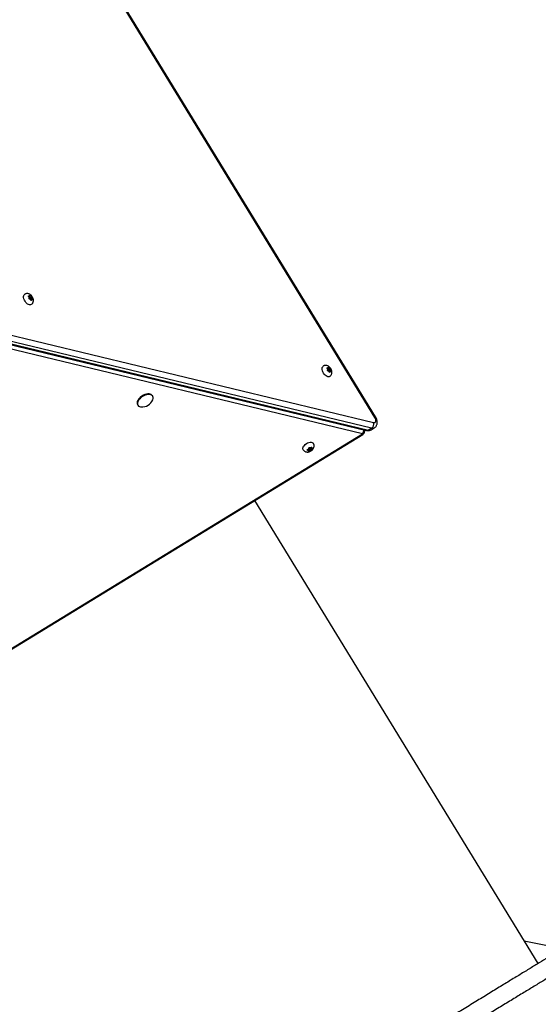
# Model space of a CAD drawing. Units: millimetres. Extents: x 7104 to 29178, y -9365 to 6558.
# Drawn here: x 21193 to 21791, y -5366 to -4232 of the extents above; entities that cross this region are included whole.
import ezdxf

# ---------------------------------------------------------------- set-up
doc = ezdxf.new("R2010")
doc.units = ezdxf.units.MM
doc.header["$PDSIZE"] = -1
doc.layers.add('TIPTAP', color=6, linetype='Continuous')
doc.layers.add('TIPTAP_DIM', color=9, linetype='Continuous')
doc.dimstyles.new('000000002E6C9198', dxfattribs={"dimscale": 100, "dimtxt": 1, "dimasz": 1, "dimexe": 1, "dimexo": 1, "dimgap": 1, "dimtad": 1, "dimdec": 0, "dimtxsty": 'Standard', "dimblk": 'OBLIQUE', "dimcen": 2.5, "dimdle": 1, "dimadec": 0, "dimazin": 0, "dimtfac": 1, "dimtdec": 0, "dimtmove": 0, "dimatfit": 3, "dimldrblk": 'OBLIQUE', "dimfxl": 1, "dimfxlon": 1, "dimarcsym": 0})

# ---------------------------------------------------------------- blocks, each defined once
blk = doc.blocks.new('_Oblique')
at = {"color": 0, "linetype": 'ByBlock', "lineweight": -2}
blk.add_line((-0.5, -0.5), (0.5, 0.5), dxfattribs=at)
blk = doc.blocks.new('*D11')
at = {"layer": 'Defpoints', "color": 0, "transparency": 16777216}
for p in [(9157.6, -3185.7), (29078.1, -3185.7), (29078.1, -9264.9)]:
    blk.add_point(p, dxfattribs=at)
at = {"layer": 'TIPTAP_DIM', "color": 0, "linetype": 'ByBlock', "lineweight": -2, "transparency": 16777216}
for p, q in [((9157.6, -9164.9), (9157.6, -9364.9)), ((29078.1, -9164.9), (29078.1, -9364.9)), ((9057.6, -9264.9), (29178.1, -9264.9))]:
    blk.add_line(p, q, dxfattribs=at)
at = {"layer": 'TIPTAP_DIM', "color": 0, "lineweight": -2, "transparency": 16777216, "xscale": 100, "yscale": 100, "zscale": 100, "rotation": 180}
blk.add_blockref('_Oblique', (9157.6, -9264.9), dxfattribs=at)
at = {"layer": 'TIPTAP_DIM', "color": 0, "lineweight": -2, "transparency": 16777216, "xscale": 100, "yscale": 100, "zscale": 100}
blk.add_blockref('_Oblique', (29078.1, -9264.9), dxfattribs=at)
at = {"layer": 'TIPTAP_DIM', "color": 0, "transparency": 16777216, "insert": (19117.9, -9114.9), "char_height": 100, "attachment_point": 5}
blk.add_mtext('19920', dxfattribs=at)
blk = doc.blocks.new('LM316_top')
at = {"layer": 'TIPTAP', "linetype": 'Continuous', "lineweight": 25}
for p, q in [((4748.1, -3414), (4135.6, -2412.4)), ((4748.9, -3413.5), (4136.4, -2411.9)), ((3966.6, -3243), (4738.6, -3429)), ((3968.8, -3242.6), (4740.8, -3428.6)), ((4744.2, -3426.5), (3972.3, -3240.5)), ((3975.4, -3234), (4746.7, -3419.9)), ((4733.8, -3432.9), (3960.6, -3246.5)), ((4349.2, -3274.4), (4349.7, -3274.1)), ((4349.4, -3274.7), (4350.4, -3274.1)), ((4350.1, -3274.5), (4350, -3274.4)), ((4351.4, -3275.8), (4350, -3276.6)), ((4350.1, -3274.5), (4351.5, -3273.7)), ((4350.5, -3277.5), (4351.9, -3276.6)), ((4351.4, -3275.7), (4352.8, -3274.8)), ((4352.9, -3278.3), (4351.9, -3278.9)), ((4352, -3276.7), (4353.4, -3275.8)), ((4352.4, -3278.4), (4353.8, -3277.5)), ((4352.5, -3278.5), (4352.4, -3278.4)), ((4352.2, -3279.2), (4352.7, -3278.9)), ((4693, -3357.2), (4693.4, -3356.9)), ((4693.1, -3357.6), (4694.1, -3357)), ((4693.8, -3357.4), (4693.7, -3357.2)), ((4693.8, -3357.4), (4695.2, -3356.5)), ((4695.1, -3358.5), (4696.5, -3357.7)), ((4695.1, -3358.6), (4693.7, -3359.5)), ((4694.3, -3360.3), (4695.6, -3359.5)), ((4696.7, -3361.1), (4695.6, -3361.7)), ((4695.7, -3359.5), (4697.1, -3358.7)), ((4695.9, -3362), (4696.4, -3361.7)), ((4696.1, -3361.2), (4697.5, -3360.4)), ((4696.2, -3361.3), (4696.1, -3361.2)), ((4492.2, -3389.6), (4491.8, -3388.9)), ((4474.7, -3399.3), (4475.1, -3400)), ((4748.9, -3413.5), (4748.1, -3414)), ((3732.2, -4045.4), (4733.8, -3432.9)), ((3732.7, -4046.2), (4734.3, -3433.7)), ((4734.3, -3433.7), (4733.8, -3432.9)), ((4744.2, -3426.5), (4740.8, -3428.6)), ((4743.9, -3428.3), (4747.4, -3426.1)), ((4674.7, -3448.5), (4675.3, -3449.5)), ((4675.1, -3448.3), (4675.4, -3448.8)), ((4670.3, -3451.3), (4670.6, -3451.7)), ((4671.2, -3452), (4670.6, -3451)), ((4671, -3451.6), (4671.1, -3451.5)), ((4671.1, -3451.5), (4671.9, -3452.9)), ((4672, -3449.6), (4672.9, -3451)), ((4672.8, -3451.1), (4673.7, -3452.5)), ((4673.7, -3450.5), (4672.9, -3449.1)), ((4673.8, -3450.5), (4674.7, -3451.9)), ((4674.9, -3449.2), (4675.1, -3449.1)), ((4674.9, -3449.2), (4675.8, -3450.5)), ((4936, -4043.3), (4609.7, -3509.8)), ((4964, -4026.2), (4920.2, -4017.5))]:
    blk.add_line(p, q, dxfattribs=at)
at = {"layer": 'TIPTAP', "linetype": 'Continuous', "lineweight": 25, "flags": 128}
for points in [[(4345.2, -3280.2), (4344.4, -3278.8), (4343.9, -3277.4), (4343.6, -3276), (4343.6, -3274.7), (4343.8, -3273.6), (4344.3, -3272.7), (4345, -3272.1)], [(4350, -3276.6), (4349.9, -3276.7), (4349.9, -3276.9), (4350, -3277), (4350, -3277.2), (4350.2, -3277.3), (4350.3, -3277.5), (4350.4, -3277.5), (4350.5, -3277.5), (4350.5, -3277.5)], [(4351.9, -3276), (4351.8, -3275.9), (4351.7, -3275.8), (4351.5, -3275.7), (4351.4, -3275.8), (4351.3, -3275.9), (4351.3, -3276), (4351.3, -3276.2), (4351.4, -3276.3), (4351.5, -3276.5), (4351.7, -3276.6), (4351.8, -3276.6), (4351.9, -3276.6), (4352, -3276.5), (4352, -3276.4), (4352, -3276.2), (4351.9, -3276)], [(4352.2, -3284.1), (4351.4, -3284.4), (4350.4, -3284.4), (4349.3, -3284.1), (4348.2, -3283.4), (4347.1, -3282.6), (4346.1, -3281.5), (4345.2, -3280.2)], [(4688.9, -3363), (4688.1, -3361.6), (4687.6, -3360.2), (4687.3, -3358.8), (4687.3, -3357.6), (4687.5, -3356.4), (4688, -3355.6), (4688.7, -3354.9)], [(4696, -3366.9), (4695.1, -3367.2), (4694.1, -3367.2), (4693, -3366.9), (4691.9, -3366.3), (4690.8, -3365.4), (4689.8, -3364.3), (4688.9, -3363)], [(4693.7, -3359.5), (4693.7, -3359.5), (4693.6, -3359.7), (4693.7, -3359.9), (4693.7, -3360), (4693.9, -3360.2), (4694, -3360.3), (4694.1, -3360.3), (4694.3, -3360.3), (4694.3, -3360.3)], [(4695.6, -3358.9), (4695.5, -3358.7), (4695.4, -3358.6), (4695.2, -3358.6), (4695.1, -3358.6), (4695.1, -3358.7), (4695, -3358.8), (4695.1, -3359), (4695.1, -3359.2), (4695.3, -3359.3), (4695.4, -3359.4), (4695.5, -3359.5), (4695.6, -3359.5), (4695.7, -3359.4), (4695.7, -3359.2), (4695.7, -3359.1), (4695.6, -3358.9)], [(4484.9, -3387.2), (4483.2, -3387.7), (4481.5, -3388.5), (4479.8, -3389.4), (4478.3, -3390.5), (4477, -3391.8), (4475.8, -3393.1), (4475, -3394.5), (4474.4, -3395.8), (4474.2, -3397.1), (4474.3, -3398.3), (4474.7, -3399.3)], [(4485.3, -3387.9), (4483.6, -3388.4), (4481.9, -3389.2), (4480.3, -3390.1), (4478.7, -3391.2), (4477.4, -3392.5), (4476.3, -3393.8), (4475.4, -3395.2), (4474.9, -3396.5), (4474.6, -3397.8), (4474.7, -3399), (4475.1, -3400), (4475.9, -3400.9), (4476.9, -3401.5), (4478.1, -3401.8), (4478.9, -3402)], [(4491.8, -3388.9), (4491.4, -3388.4), (4490.6, -3387.7), (4489.4, -3387.2), (4488.1, -3387), (4486.6, -3387), (4484.9, -3387.2)], [(4492.2, -3393.8), (4492.2, -3393.7), (4492.6, -3392.4), (4492.7, -3391.2), (4492.4, -3390.1), (4491.9, -3389.1), (4491, -3388.4), (4489.9, -3387.9), (4488.5, -3387.7), (4487, -3387.7), (4485.3, -3387.9)], [(4746.7, -3419.9), (4747.5, -3420), (4748.3, -3419.7), (4748.8, -3419.2), (4749.2, -3418.4), (4749.2, -3417.4), (4749.1, -3416.3), (4748.7, -3415.1), (4748.1, -3414)], [(4665.4, -3451.3), (4665.1, -3450.5), (4665.1, -3449.5), (4665.4, -3448.4), (4666, -3447.3), (4666.9, -3446.2), (4668, -3445.1), (4669.3, -3444.2)], [(4669.3, -3444.2), (4670.7, -3443.5), (4672.1, -3443), (4673.5, -3442.7), (4674.8, -3442.7), (4675.9, -3442.9), (4676.8, -3443.4), (4677.4, -3444)], [(4672.9, -3449.1), (4672.8, -3449), (4672.6, -3449), (4672.5, -3449), (4672.3, -3449.1), (4672.1, -3449.2), (4672, -3449.4), (4672, -3449.5), (4672, -3449.6), (4672, -3449.6)], [(4673.4, -3451), (4673.6, -3450.9), (4673.7, -3450.7), (4673.7, -3450.6), (4673.7, -3450.5), (4673.6, -3450.4), (4673.5, -3450.4), (4673.3, -3450.4), (4673.1, -3450.5), (4673, -3450.6), (4672.9, -3450.8), (4672.8, -3450.9), (4672.9, -3451), (4672.9, -3451.1), (4673.1, -3451.1), (4673.3, -3451.1), (4673.4, -3451)]]:
    blk.add_lwpolyline(points, dxfattribs=at)
at = {"layer": 'TIPTAP', "linetype": 'Continuous', "lineweight": 25}
for centre, radius, start, end in [((4353.2, -3275), 3.4, 184.564, 201.4661), ((4348.3, -3276.1), 1.7, 355.8799, 30.1502), ((4350.8, -3274.7), 0.889, 100.6376, 142.2624), ((4350.2, -3273.7), 0.487, 261.0066, 341.8934), ((4351.6, -3274.1), 1.56, 195.6975, 264.0724), ((4353.4, -3275.4), 3.4, 221.4339, 238.336), ((4350.2, -3279.2), 1.7, 32.7498, 67.0201), ((4351.3, -3276.4), 0.744, 339.6163, 83.2837), ((4349.9, -3277), 3.4, 41.4339, 58.336), ((4353.1, -3273.2), 1.7, 212.7498, 247.0201), ((4353.5, -3277.2), 1.56, 158.8276, 227.2025), ((4352.6, -3277.7), 0.889, 280.6376, 322.2624), ((4353.2, -3278.7), 0.487, 81.0066, 161.8934), ((4350.1, -3277.4), 3.4, 4.564, 21.4661), ((4355, -3276.3), 1.7, 175.8799, 210.1502), ((4694.5, -3357.6), 0.889, 100.6376, 142.2624), ((4693.9, -3356.5), 0.487, 261.0066, 341.8934), ((4695.3, -3356.9), 1.56, 195.6975, 264.0724), ((4693.6, -3359.9), 3.4, 41.4339, 58.336), ((4696.9, -3356), 1.7, 212.7498, 247.0201), ((4696.9, -3357.9), 3.4, 184.564, 201.4661), ((4692.1, -3359), 1.7, 355.8799, 30.1502), ((4697.1, -3358.2), 3.4, 221.4339, 238.336), ((4693.9, -3362), 1.7, 32.7498, 67.0201), ((4695, -3359.2), 0.744, 339.6163, 83.2837), ((4697.2, -3360.1), 1.56, 158.8276, 227.2025), ((4696.3, -3360.5), 0.889, 280.6376, 322.2624), ((4696.9, -3361.5), 0.487, 81.0066, 161.8934), ((4693.9, -3360.2), 3.4, 4.564, 21.4661), ((4698.7, -3359.1), 1.7, 175.8799, 210.1502), ((4479.9, -3388.6), 13.4, 265.7666, 337.1334), ((4740.5, -3421.4), 6.35, 305.9856, 13.0797), ((4728.6, -3428.6), 6.73, 320.9652, 3.384), ((4731.7, -3429.4), 5, 301.45, 9.6441), ((4739.2, -3426.3), 2.85, 257.5427, 303.7642), ((4741.9, -3424.7), 4.08, 253.5938, 299.514), ((4745.4, -3422.6), 4.08, 253.5933, 299.5243), ((4671.8, -3451.6), 0.889, 190.6376, 232.2624), ((4670.8, -3452.3), 0.487, 351.0066, 71.8934), ((4672.2, -3452.6), 1.56, 68.8276, 137.2025), ((4674.1, -3452.5), 3.4, 131.4339, 148.336), ((4670.3, -3449.3), 1.7, 302.7498, 337.0201), ((4672.1, -3449.2), 3.4, 274.564, 291.4661), ((4673.2, -3454.1), 1.7, 85.8799, 120.1502), ((4673.1, -3450.4), 0.744, 249.6163, 353.2837), ((4674.5, -3452.3), 3.4, 94.564, 111.4661), ((4673.3, -3447.4), 1.7, 265.8799, 300.1502), ((4675.4, -3450.7), 1.56, 105.6975, 174.0724), ((4672.5, -3449), 3.4, 311.4339, 328.336), ((4676.3, -3452.2), 1.7, 122.7498, 157.0201), ((4674.7, -3449.9), 0.889, 10.6376, 52.2624), ((4675.8, -3449.2), 0.487, 171.0066, 251.8934)]:
    blk.add_arc(centre, radius, start, end, dxfattribs=at)
for points, knots in [([(4352.2, -3284.1), (4352.2, -3284.1), (4352.6, -3283.9), (4353.3, -3283.3), (4354, -3282.3), (4354.6, -3281.2), (4354.8, -3280.1), (4354.9, -3278.8), (4354.7, -3277.6), (4354.3, -3276.2), (4353.6, -3274.9), (4352.7, -3273.7), (4351.6, -3272.7), (4350.4, -3271.9), (4349.2, -3271.5), (4347.9, -3271.3), (4346.7, -3271.4), (4345.7, -3271.7), (4345.2, -3272), (4345, -3272.1)], [0, 0, 0, 0, 0.000657, 0.064165, 0.124434, 0.182939, 0.241433, 0.301733, 0.365534, 0.433452, 0.504086, 0.576792, 0.652906, 0.720548, 0.784626, 0.846299, 0.906849, 0.967006, 1, 1, 1, 1]), ([(4349.5, -3274.9), (4349.5, -3274.8), (4349.4, -3274.7), (4349.3, -3274.5), (4349.2, -3274.4), (4349.2, -3274.2), (4349.3, -3274.1), (4349.4, -3274), (4349.6, -3274), (4349.7, -3274.1), (4349.7, -3274.1)], [0, 0, 0, 0, 0.126847, 0.253815, 0.380767, 0.50661, 0.631353, 0.756127, 0.882016, 1, 1, 1, 1]), ([(4349.8, -3275.3), (4349.8, -3275.2), (4349.7, -3275.1), (4349.6, -3275), (4349.5, -3274.9)], [0, 0, 0, 0, 0.263422, 1, 1, 1, 1]), ([(4349.7, -3274.1), (4349.8, -3274.1), (4349.9, -3274.2), (4350.1, -3274.2), (4350.1, -3274.2)], [0, 0, 0, 0, 0.857635, 1, 1, 1, 1]), ([(4350.5, -3277.6), (4350.5, -3277.6), (4350.4, -3277.6), (4350.2, -3277.5), (4350.1, -3277.4), (4349.9, -3277.2), (4349.9, -3277.1), (4349.8, -3276.9), (4349.8, -3276.7), (4349.9, -3276.6), (4349.9, -3276.6)], [0, 0, 0, 0, 0.126849, 0.253816, 0.380769, 0.506612, 0.631355, 0.756129, 0.882018, 1, 1, 1, 1]), ([(4349.9, -3276.6), (4350, -3276.5), (4350, -3276.4), (4350, -3276.3), (4350, -3276.3)], [0, 0, 0, 0, 0.857775, 1, 1, 1, 1]), ([(4350.9, -3277.6), (4350.8, -3277.6), (4350.7, -3277.6), (4350.6, -3277.6), (4350.5, -3277.6)], [0, 0, 0, 0, 0.263416, 1, 1, 1, 1]), ([(4350.6, -3273.9), (4350.6, -3273.8), (4350.7, -3273.7), (4350.7, -3273.6), (4350.7, -3273.5)], [0, 0, 0, 0, 0.263277, 1, 1, 1, 1]), ([(4350.7, -3273.5), (4350.7, -3273.4), (4350.6, -3273.3), (4350.7, -3273.2), (4350.8, -3273.2), (4350.9, -3273.2), (4351.1, -3273.3), (4351.2, -3273.4), (4351.4, -3273.5), (4351.4, -3273.6), (4351.5, -3273.7)], [0, 0, 0, 0, 0.126796, 0.253764, 0.380717, 0.50656, 0.631303, 0.756077, 0.881965, 1, 1, 1, 1]), ([(4351.5, -3273.7), (4351.5, -3273.8), (4351.6, -3274), (4351.7, -3274.1), (4351.7, -3274.1)], [0, 0, 0, 0, 0.85777, 1, 1, 1, 1]), ([(4351.9, -3278.7), (4351.8, -3278.6), (4351.7, -3278.4), (4351.6, -3278.3), (4351.6, -3278.3)], [0, 0, 0, 0, 0.85777, 1, 1, 1, 1]), ([(4352.5, -3274.8), (4352.5, -3274.8), (4352.6, -3274.8), (4352.7, -3274.8), (4352.8, -3274.8)], [0, 0, 0, 0, 0.263416, 1, 1, 1, 1]), ([(4352.7, -3278.5), (4352.7, -3278.6), (4352.7, -3278.7), (4352.7, -3278.8), (4352.7, -3278.9)], [0, 0, 0, 0, 0.263277, 1, 1, 1, 1]), ([(4352.8, -3274.8), (4352.8, -3274.8), (4352.9, -3274.8), (4353.1, -3274.9), (4353.2, -3275), (4353.3, -3275.2), (4353.4, -3275.4), (4353.4, -3275.6), (4353.5, -3275.7), (4353.4, -3275.8), (4353.4, -3275.8)], [0, 0, 0, 0, 0.126849, 0.253816, 0.380769, 0.506612, 0.631355, 0.756129, 0.882018, 1, 1, 1, 1]), ([(4353.4, -3275.8), (4353.4, -3275.9), (4353.3, -3276), (4353.3, -3276.1), (4353.3, -3276.1)], [0, 0, 0, 0, 0.857775, 1, 1, 1, 1]), ([(4353.6, -3278.3), (4353.5, -3278.3), (4353.4, -3278.2), (4353.3, -3278.2), (4353.3, -3278.2)], [0, 0, 0, 0, 0.857635, 1, 1, 1, 1]), ([(4353.5, -3277.1), (4353.6, -3277.1), (4353.6, -3277.3), (4353.7, -3277.4), (4353.8, -3277.5)], [0, 0, 0, 0, 0.263422, 1, 1, 1, 1]), ([(4353.8, -3277.5), (4353.8, -3277.6), (4353.9, -3277.7), (4354, -3277.9), (4354, -3278.1), (4354, -3278.2), (4353.9, -3278.4), (4353.9, -3278.4), (4353.7, -3278.4), (4353.7, -3278.4), (4353.6, -3278.3)], [0, 0, 0, 0, 0.126847, 0.253815, 0.380767, 0.50661, 0.631353, 0.756127, 0.882016, 1, 1, 1, 1]), ([(4352.7, -3278.9), (4352.7, -3279), (4352.6, -3279.1), (4352.6, -3279.2), (4352.5, -3279.3), (4352.3, -3279.3), (4352.2, -3279.2), (4352, -3279.1), (4351.9, -3278.9), (4351.9, -3278.8), (4351.9, -3278.7)], [0, 0, 0, 0, 0.126796, 0.253764, 0.380717, 0.50656, 0.631303, 0.756077, 0.881965, 1, 1, 1, 1]), ([(4695.9, -3366.9), (4695.9, -3366.9), (4696.3, -3366.7), (4697, -3366.1), (4697.8, -3365.2), (4698.3, -3364.1), (4698.6, -3362.9), (4698.6, -3361.7), (4698.4, -3360.4), (4698, -3359.1), (4697.4, -3357.7), (4696.4, -3356.5), (4695.3, -3355.5), (4694.1, -3354.7), (4692.9, -3354.3), (4691.7, -3354.1), (4690.4, -3354.2), (4689.4, -3354.5), (4688.9, -3354.8), (4688.7, -3355)], [0, 0, 0, 0, 0.0006575, 0.0641645, 0.1244338, 0.1829388, 0.2414326, 0.3017333, 0.3655345, 0.4334522, 0.5040864, 0.5767923, 0.6529064, 0.7205477, 0.7846259, 0.8462991, 0.9068492, 0.9670061, 1, 1, 1, 1]), ([(4693.2, -3357.7), (4693.2, -3357.7), (4693.1, -3357.6), (4693, -3357.4), (4692.9, -3357.2), (4693, -3357), (4693, -3356.9), (4693.1, -3356.9), (4693.3, -3356.8), (4693.4, -3356.9), (4693.4, -3356.9)], [0, 0, 0, 0, 0.126847, 0.253815, 0.380767, 0.50661, 0.631353, 0.756127, 0.882016, 1, 1, 1, 1]), ([(4693.5, -3358.1), (4693.5, -3358.1), (4693.4, -3357.9), (4693.3, -3357.8), (4693.2, -3357.7)], [0, 0, 0, 0, 0.263422, 1, 1, 1, 1]), ([(4693.4, -3356.9), (4693.5, -3357), (4693.7, -3357), (4693.8, -3357), (4693.8, -3357)], [0, 0, 0, 0, 0.857635, 1, 1, 1, 1]), ([(4694.3, -3356.7), (4694.3, -3356.7), (4694.4, -3356.6), (4694.4, -3356.4), (4694.4, -3356.3)], [0, 0, 0, 0, 0.263277, 1, 1, 1, 1]), ([(4694.4, -3356.3), (4694.4, -3356.3), (4694.4, -3356.2), (4694.4, -3356.1), (4694.5, -3356), (4694.6, -3356), (4694.8, -3356.1), (4694.9, -3356.2), (4695.1, -3356.4), (4695.1, -3356.5), (4695.2, -3356.5)], [0, 0, 0, 0, 0.1267961, 0.2537637, 0.3807168, 0.5065602, 0.6313029, 0.7560767, 0.8819655, 1, 1, 1, 1]), ([(4695.2, -3356.5), (4695.2, -3356.6), (4695.3, -3356.8), (4695.4, -3356.9), (4695.4, -3357)], [0, 0, 0, 0, 0.85777, 1, 1, 1, 1]), ([(4696.2, -3357.6), (4696.2, -3357.6), (4696.3, -3357.7), (4696.4, -3357.7), (4696.5, -3357.7)], [0, 0, 0, 0, 0.263416, 1, 1, 1, 1]), ([(4696.5, -3357.7), (4696.6, -3357.7), (4696.6, -3357.7), (4696.8, -3357.7), (4696.9, -3357.9), (4697, -3358), (4697.1, -3358.2), (4697.2, -3358.4), (4697.2, -3358.5), (4697.1, -3358.6), (4697.1, -3358.7)], [0, 0, 0, 0, 0.126849, 0.253816, 0.380769, 0.506612, 0.631355, 0.756129, 0.882018, 1, 1, 1, 1]), ([(4694.2, -3360.4), (4694.2, -3360.4), (4694.1, -3360.4), (4693.9, -3360.4), (4693.8, -3360.2), (4693.6, -3360.1), (4693.6, -3359.9), (4693.5, -3359.7), (4693.6, -3359.5), (4693.6, -3359.5), (4693.6, -3359.4)], [0, 0, 0, 0, 0.126849, 0.253816, 0.380769, 0.506612, 0.631355, 0.756129, 0.882018, 1, 1, 1, 1]), ([(4693.6, -3359.4), (4693.7, -3359.3), (4693.7, -3359.2), (4693.7, -3359.1), (4693.8, -3359.1)], [0, 0, 0, 0, 0.857775, 1, 1, 1, 1]), ([(4694.6, -3360.5), (4694.6, -3360.4), (4694.4, -3360.4), (4694.3, -3360.4), (4694.2, -3360.4)], [0, 0, 0, 0, 0.263416, 1, 1, 1, 1]), ([(4695.6, -3361.6), (4695.5, -3361.4), (4695.5, -3361.3), (4695.4, -3361.1), (4695.3, -3361.1)], [0, 0, 0, 0, 0.85777, 1, 1, 1, 1]), ([(4696.4, -3361.7), (4696.4, -3361.8), (4696.4, -3361.9), (4696.3, -3362), (4696.2, -3362.1), (4696, -3362.1), (4695.9, -3362), (4695.8, -3361.9), (4695.6, -3361.7), (4695.6, -3361.6), (4695.6, -3361.6)], [0, 0, 0, 0, 0.126796, 0.253764, 0.380717, 0.50656, 0.631303, 0.756077, 0.881965, 1, 1, 1, 1]), ([(4696.4, -3361.4), (4696.4, -3361.4), (4696.4, -3361.5), (4696.4, -3361.6), (4696.4, -3361.7)], [0, 0, 0, 0, 0.263277, 1, 1, 1, 1]), ([(4697.1, -3358.7), (4697.1, -3358.7), (4697, -3358.8), (4697, -3358.9), (4697, -3359)], [0, 0, 0, 0, 0.857775, 1, 1, 1, 1]), ([(4697.3, -3361.2), (4697.2, -3361.1), (4697.1, -3361.1), (4697, -3361), (4697, -3361)], [0, 0, 0, 0, 0.857635, 1, 1, 1, 1]), ([(4697.2, -3359.9), (4697.3, -3360), (4697.4, -3360.1), (4697.4, -3360.3), (4697.5, -3360.4)], [0, 0, 0, 0, 0.263422, 1, 1, 1, 1]), ([(4697.5, -3360.4), (4697.6, -3360.4), (4697.6, -3360.5), (4697.7, -3360.7), (4697.7, -3360.9), (4697.7, -3361.1), (4697.7, -3361.2), (4697.6, -3361.2), (4697.5, -3361.2), (4697.4, -3361.2), (4697.3, -3361.2)], [0, 0, 0, 0, 0.1268468, 0.2538147, 0.3807675, 0.5066103, 0.6313528, 0.7561269, 0.8820162, 1, 1, 1, 1]), ([(4747.4, -3426.1), (4747.4, -3426.1), (4747.8, -3425.9), (4748.6, -3425.3), (4749.5, -3424.2), (4750.2, -3423), (4750.6, -3421.6), (4750.8, -3420.2), (4750.8, -3418.6), (4750.5, -3417), (4749.9, -3415.4), (4749.3, -3414.2), (4749, -3413.6), (4748.9, -3413.5)], [0, 0, 0, 0, 0.001748, 0.105897, 0.206496, 0.305769, 0.406186, 0.510196, 0.619795, 0.735351, 0.854746, 0.969841, 1, 1, 1, 1]), ([(4738.6, -3429), (4739, -3429.1), (4739.8, -3429.3), (4741.2, -3429.2), (4742.6, -3428.9), (4743.5, -3428.6), (4743.9, -3428.2), (4743.9, -3428.2)], [0, 0, 0, 0, 0.2268164, 0.4789751, 0.7260944, 0.997422, 1, 1, 1, 1]), ([(4665.4, -3451.3), (4665.4, -3451.3), (4665.6, -3451.7), (4666.2, -3452.3), (4667.1, -3453.1), (4668.2, -3453.6), (4669.4, -3453.9), (4670.6, -3454), (4671.9, -3453.8), (4673.3, -3453.4), (4674.6, -3452.7), (4675.8, -3451.8), (4676.8, -3450.7), (4677.6, -3449.5), (4678, -3448.3), (4678.2, -3447), (4678.1, -3445.8), (4677.8, -3444.8), (4677.5, -3444.2), (4677.3, -3444.1)], [0, 0, 0, 0, 0.0006575, 0.0641645, 0.1244338, 0.1829388, 0.2414326, 0.3017333, 0.3655345, 0.4334522, 0.5040864, 0.5767923, 0.6529064, 0.7205477, 0.7846259, 0.8462991, 0.9068492, 0.9670061, 1, 1, 1, 1]), ([(4674.2, -3448.9), (4674.2, -3448.9), (4674.4, -3448.8), (4674.5, -3448.7), (4674.6, -3448.6)], [0, 0, 0, 0, 0.263422, 1, 1, 1, 1]), ([(4674.6, -3448.6), (4674.6, -3448.5), (4674.8, -3448.5), (4674.9, -3448.4), (4675.1, -3448.3), (4675.3, -3448.3), (4675.4, -3448.4), (4675.4, -3448.5), (4675.5, -3448.6), (4675.4, -3448.7), (4675.4, -3448.8)], [0, 0, 0, 0, 0.126847, 0.253815, 0.380767, 0.50661, 0.631353, 0.756127, 0.882016, 1, 1, 1, 1]), ([(4670.6, -3451.7), (4670.5, -3451.7), (4670.4, -3451.7), (4670.3, -3451.6), (4670.2, -3451.5), (4670.2, -3451.4), (4670.3, -3451.2), (4670.4, -3451.1), (4670.6, -3451), (4670.7, -3451), (4670.8, -3450.9)], [0, 0, 0, 0, 0.126796, 0.253764, 0.380717, 0.50656, 0.631303, 0.756077, 0.881965, 1, 1, 1, 1]), ([(4670.9, -3451.8), (4670.9, -3451.8), (4670.8, -3451.8), (4670.7, -3451.7), (4670.6, -3451.7)], [0, 0, 0, 0, 0.263277, 1, 1, 1, 1]), ([(4670.8, -3450.9), (4670.9, -3450.9), (4671, -3450.8), (4671.2, -3450.7), (4671.2, -3450.7)], [0, 0, 0, 0, 0.85777, 1, 1, 1, 1]), ([(4671.1, -3452.7), (4671.2, -3452.6), (4671.3, -3452.5), (4671.3, -3452.4), (4671.3, -3452.3)], [0, 0, 0, 0, 0.857635, 1, 1, 1, 1]), ([(4671.9, -3452.9), (4671.9, -3452.9), (4671.8, -3453), (4671.6, -3453.1), (4671.4, -3453.1), (4671.2, -3453.1), (4671.1, -3453), (4671.1, -3452.9), (4671.1, -3452.8), (4671.1, -3452.7), (4671.1, -3452.7)], [0, 0, 0, 0, 0.126847, 0.253815, 0.380767, 0.50661, 0.631353, 0.756127, 0.882016, 1, 1, 1, 1]), ([(4671.9, -3449.6), (4671.9, -3449.5), (4671.9, -3449.5), (4671.9, -3449.3), (4672.1, -3449.1), (4672.2, -3449), (4672.4, -3448.9), (4672.6, -3448.9), (4672.8, -3448.9), (4672.8, -3449), (4672.9, -3449)], [0, 0, 0, 0, 0.126849, 0.253816, 0.380769, 0.506612, 0.631355, 0.756129, 0.882018, 1, 1, 1, 1]), ([(4671.9, -3449.9), (4671.9, -3449.9), (4671.9, -3449.8), (4671.9, -3449.7), (4671.9, -3449.6)], [0, 0, 0, 0, 0.263416, 1, 1, 1, 1]), ([(4672.4, -3452.6), (4672.3, -3452.6), (4672.2, -3452.7), (4672, -3452.8), (4671.9, -3452.9)], [0, 0, 0, 0, 0.263422, 1, 1, 1, 1]), ([(4672.9, -3449), (4673, -3449), (4673.1, -3449.1), (4673.2, -3449.1), (4673.2, -3449.1)], [0, 0, 0, 0, 0.857775, 1, 1, 1, 1]), ([(4673.7, -3452.5), (4673.6, -3452.4), (4673.5, -3452.4), (4673.4, -3452.4), (4673.3, -3452.4)], [0, 0, 0, 0, 0.857775, 1, 1, 1, 1]), ([(4674.7, -3451.9), (4674.7, -3451.9), (4674.6, -3452), (4674.6, -3452.1), (4674.4, -3452.3), (4674.3, -3452.4), (4674.1, -3452.5), (4673.9, -3452.5), (4673.8, -3452.5), (4673.7, -3452.5), (4673.7, -3452.5)], [0, 0, 0, 0, 0.126849, 0.253816, 0.380769, 0.506612, 0.631355, 0.756129, 0.882018, 1, 1, 1, 1]), ([(4674.7, -3451.6), (4674.7, -3451.6), (4674.7, -3451.7), (4674.7, -3451.8), (4674.7, -3451.9)], [0, 0, 0, 0, 0.263416, 1, 1, 1, 1]), ([(4675.4, -3448.8), (4675.4, -3448.9), (4675.3, -3449), (4675.3, -3449.1), (4675.3, -3449.2)], [0, 0, 0, 0, 0.857635, 1, 1, 1, 1]), ([(4675.8, -3450.5), (4675.7, -3450.6), (4675.5, -3450.7), (4675.4, -3450.8), (4675.3, -3450.8)], [0, 0, 0, 0, 0.85777, 1, 1, 1, 1]), ([(4675.6, -3449.7), (4675.6, -3449.7), (4675.8, -3449.7), (4675.9, -3449.7), (4676, -3449.7)], [0, 0, 0, 0, 0.263277, 1, 1, 1, 1]), ([(4676, -3449.7), (4676, -3449.7), (4676.1, -3449.7), (4676.2, -3449.8), (4676.3, -3449.9), (4676.3, -3450), (4676.2, -3450.2), (4676.1, -3450.3), (4676, -3450.4), (4675.8, -3450.5), (4675.8, -3450.5)], [0, 0, 0, 0, 0.1267961, 0.2537637, 0.3807168, 0.5065602, 0.6313029, 0.7560767, 0.8819655, 1, 1, 1, 1]), ([(4991.4, -4009.4), (4991.4, -4009.4), (4991.5, -4009.3), (4991, -4009.6), (4989.8, -4010.3), (4987.7, -4011.7), (4984.7, -4013.5), (4980.7, -4015.9), (4975.9, -4018.8), (4970.2, -4022.3), (4963.6, -4026.4), (4955.9, -4031.1), (4947.3, -4036.4), (4937.6, -4042.3), (4926.9, -4048.8), (4915.4, -4055.9), (4902.9, -4063.5), (4889.6, -4071.6), (4875.5, -4080.3), (4860.6, -4089.4), (4845.1, -4098.9), (4829, -4108.7), (4812.3, -4118.9), (4795.2, -4129.4), (4777.9, -4140), (4760.3, -4150.7), (4742.5, -4161.6), (4724.5, -4172.6), (4706.2, -4183.8), (4687.7, -4195.1), (4669.3, -4206.3), (4651.1, -4217.5), (4633, -4228.6), (4615.1, -4239.5), (4603.2, -4246.8), (4597.4, -4250.4)], [0, 0, 0, 0, 0.002625, 0.031041, 0.05996, 0.089364, 0.119233, 0.149544, 0.17972, 0.210272, 0.24117, 0.272383, 0.304525, 0.336922, 0.369535, 0.402324, 0.435246, 0.468257, 0.501312, 0.534296, 0.567235, 0.600085, 0.632804, 0.665349, 0.697103, 0.728612, 0.759841, 0.790757, 0.821947, 0.852747, 0.883129, 0.913066, 0.942537, 0.971521, 1, 1, 1, 1]), ([(5001.8, -4026.4), (5001.8, -4026.4), (5002, -4026.4), (5001.5, -4026.7), (5000.3, -4027.4), (4998.1, -4028.7), (4995.1, -4030.6), (4991.2, -4033), (4986.4, -4035.9), (4980.7, -4039.4), (4974, -4043.5), (4966.4, -4048.1), (4957.7, -4053.4), (4948, -4059.4), (4937.4, -4065.9), (4925.8, -4072.9), (4913.3, -4080.6), (4900, -4088.7), (4885.9, -4097.3), (4871.1, -4106.4), (4855.5, -4115.9), (4839.4, -4125.8), (4822.7, -4136), (4805.6, -4146.4), (4788.3, -4157), (4770.7, -4167.8), (4753, -4178.7), (4734.9, -4189.7), (4716.6, -4200.9), (4698.2, -4212.2), (4679.8, -4223.4), (4661.5, -4234.6), (4643.4, -4245.7), (4625.5, -4256.6), (4613.7, -4263.8), (4607.8, -4267.4)], [0, 0, 0, 0, 0.002625, 0.031041, 0.05996, 0.089364, 0.119233, 0.149544, 0.17972, 0.210272, 0.24117, 0.272383, 0.304525, 0.336922, 0.369535, 0.402324, 0.435246, 0.468257, 0.501312, 0.534296, 0.567235, 0.600085, 0.632804, 0.665349, 0.697103, 0.728612, 0.759841, 0.790757, 0.821947, 0.852747, 0.883129, 0.913066, 0.942537, 0.971521, 1, 1, 1, 1])]:
    blk.add_open_spline(points, degree=3, knots=knots, dxfattribs=at)

msp = doc.modelspace()

# ---------------------------------------------------------------- block references
msp.add_blockref('LM316_top', (16854.2, -1276.2))

# ---------------------------------------------------------------- dimensions: what is measured, and where the dimension line sits
at = {"layer": 'TIPTAP_DIM'}
dim = msp.add_linear_dim(base=(29078.0878, -9264.9438), p1=(9157.6142, -3185.7102), p2=(29078.0878, -3185.7102), dimstyle='000000002E6C9198', dxfattribs=at)
dim.commit()
dim.dimension.update_dxf_attribs({"geometry": '*D11', "text_midpoint": (19117.851, -9114.9438)})

doc.saveas('drawing.dxf')
